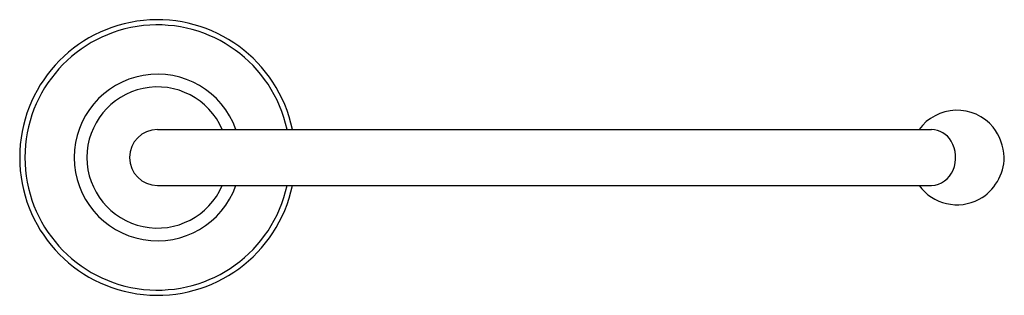
# Model space of a CAD drawing. Units: inches. Extents: x 2844.3 to 2853.16, y 150.27 to 152.75.
import ezdxf

# ---------------------------------------------------------------- set-up
doc = ezdxf.new("R2010")
doc.units = ezdxf.units.IN
doc.header["$LTSCALE"] = 0.64311
doc.header["$MEASUREMENT"] = 0
doc.layers.get('0').update_dxf_attribs({"color": 255, "linetype": 'CONTINUOUS'})
doc.layers.get('Defpoints').update_dxf_attribs({"linetype": 'CONTINUOUS'})
doc.styles.get("Standard").update_dxf_attribs({"font": 'txt', "width": 0.8})

msp = doc.modelspace()

# ---------------------------------------------------------------- linework, layer by layer
for p, q in [((2845.5387, 151.7575), (2852.5051, 151.7575)), ((2845.5387, 151.2535), (2852.5053, 151.2535))]:
    msp.add_line(p, q)
for centre, radius, start, end in [((2845.5387, 151.5055), 1.2402, 11.72266, 348.27734), ((2845.5387, 151.5055), 1.1932, 12.19043, 347.80957), ((2845.5387, 151.5055), 0.7496, 19.64077, 340.35923), ((2845.5387, 151.5055), 0.635, 23.3768, 336.6232), ((2852.7356, 151.5055), 0.4252, 40.13848, 143.6588), ((2845.5387, 151.5055), 0.252, 90, 270), ((2852.4986, 151.5439), 0.2137, 30.94081, 88.25604), ((2852.6612, 151.4781), 0.5005, 3.42867, 37.0438), ((2852.4354, 151.5053), 0.2878, 336.89251, 31.05771), ((2852.7191, 151.5153), 0.4417, 299.27778, 359.05336), ((2852.4963, 151.4721), 0.2187, 272.36004, 338.62686), ((2852.7356, 151.5055), 0.4252, 216.34118, 297.9875)]:
    msp.add_arc(centre, radius, start, end)

# ---------------------------------------------------------------- texts
at = {"layer": 'Defpoints'}
for tag, p, s in [('TRADENAME', (2845.5365, 151.5015), 'FAIRFAX'), ('MODELNUMBER', (2845.5365, 151.5031), 'K-12155'), ('PRODUCT', (2845.5365, 151.4998), 'TOWEL ARM')]:
    msp.add_attdef(tag, p, s, height=0.001, dxfattribs=at)

doc.saveas('drawing.dxf')
